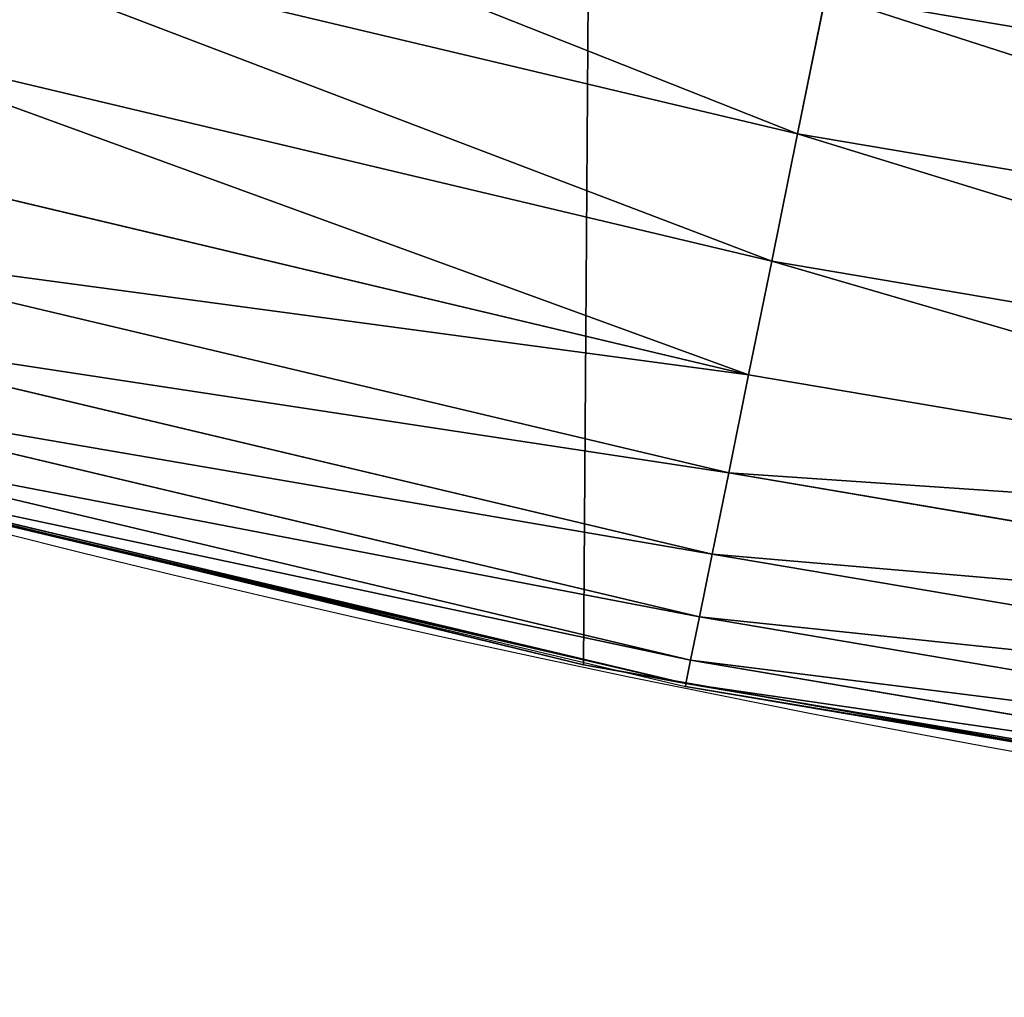
# Model space of a CAD drawing. Extents: x -30 to 1814, y -29 to 639.
# Drawn here: x 1499 to 1513, y 0 to 14 of the extents above; entities that cross this region are included whole.
import ezdxf

# ---------------------------------------------------------------- set-up
doc = ezdxf.new("R2010")
doc.units = 0
doc.header["$LTSCALE"] = 25.4
doc.layers.get('0').update_dxf_attribs({"color": 13, "linetype": 'CONTINUOUS'})

# ---------------------------------------------------------------- blocks, each defined once
blk = doc.blocks.new('SKUPINA_9')
at = {"color": 0}
for p, q in [((1496.285337717433, 434.3623937387404, 456.7131993704971), (1510.387248253559, 431.0148534754396, 456.7131993704971)), ((1496.285337717433, 434.3623937387404, 456.7131993704971), (1510.387248253559, 431.0148534754396, 456.7131993704971)), ((1510.387248253559, 431.0148534754396, 456.7131993704971), (1510.803585589218, 433.0650958514522, 457.9612932452021)), ((1510.387248253559, 431.0148534754396, 456.7131993704971), (1510.803585589218, 433.0650958514522, 457.9612932452021)), ((1510.803585589218, 433.0650958514522, 457.9612932452021), (1524.959258783593, 430.6698720442634, 457.9612932452021)), ((1510.803585589218, 433.0650958514522, 457.9612932452021), (1524.959258783593, 430.6698720442634, 457.9612932452021)), ((1495.781721448005, 432.5124562082739, 455.2105612284469), (1510.005701968594, 429.1359387232782, 455.2105612284469)), ((1495.781721448005, 432.5124562082739, 455.2105612284469), (1510.005701968594, 429.1359387232782, 455.2105612284469)), ((1510.005701968594, 429.1359387232782, 455.2105612284469), (1510.387248253559, 431.0148534754396, 456.7131993704971)), ((1510.005701968594, 429.1359387232782, 455.2105612284469), (1510.387248253559, 431.0148534754396, 456.7131993704971)), ((1510.387248253559, 431.0148534754396, 456.7131993704971), (1524.677905125203, 428.5967896299899, 456.7131993704971)), ((1510.387248253559, 431.0148534754396, 456.7131993704971), (1524.677905125203, 428.5967896299899, 456.7131993704971)), ((1495.332122792727, 430.8609419968959, 453.4775339047579), (1509.665080135942, 427.458555371646, 453.4775339047579)), ((1495.332122792727, 430.8609419968959, 453.4775339047579), (1509.665080135942, 427.458555371646, 453.4775339047579)), ((1494.943769103118, 429.4343993907241, 451.5419760184574), (1509.370858291817, 426.0096675561488, 451.5419760184574)), ((1494.943769103118, 429.4343993907241, 451.5419760184574), (1509.370858291817, 426.0096675561488, 451.5419760184574)), ((1509.665080135942, 427.458555371646, 453.4775339047579), (1510.005701968594, 429.1359387232782, 455.2105612284469)), ((1509.665080135942, 427.458555371646, 453.4775339047579), (1510.005701968594, 429.1359387232782, 455.2105612284469)), ((1510.005701968594, 429.1359387232782, 455.2105612284469), (1524.420062664467, 426.6969434575582, 455.2105612284469)), ((1510.005701968594, 429.1359387232782, 455.2105612284469), (1524.420062664467, 426.6969434575582, 455.2105612284469)), ((1494.622903210634, 428.2557602307299, 449.4350018913004), (1509.127766087132, 424.8125663196388, 449.4350018913004)), ((1494.622903210634, 428.2557602307299, 449.4350018913004), (1509.127766087132, 424.8125663196388, 449.4350018913004)), ((1509.370858291817, 426.0096675561488, 451.5419760184574), (1509.665080135942, 427.458555371646, 453.4775339047579)), ((1509.370858291817, 426.0096675561488, 451.5419760184574), (1509.665080135942, 427.458555371646, 453.4775339047579)), ((1509.665080135942, 427.458555371646, 453.4775339047579), (1524.189876249423, 425.0008737787007, 453.4775339047579)), ((1509.665080135942, 427.458555371646, 453.4775339047579), (1524.189876249423, 425.0008737787007, 453.4775339047579)), ((1494.374683072407, 427.3439712806971, 447.1904813813707), (1508.939711257806, 423.8864952059603, 447.1904813813707)), ((1494.374683072407, 427.3439712806971, 447.1904813813707), (1508.939711257806, 423.8864952059603, 447.1904813813707)), ((1494.203098856496, 426.7136896557448, 444.8444954211096), (1508.809716807441, 423.2463409177012, 444.8444954211096)), ((1494.203098856496, 426.7136896557448, 444.8444954211096), (1508.809716807441, 423.2463409177012, 444.8444954211096)), ((1493.36963924332, 426.5581046056795, 440), (1501.443581957246, 424.5901570305441, 440)), ((1494.099594867329, 426.3334876532761, 440), (1501.443581957246, 424.5901570305441, 440)), ((1494.110908799452, 426.3750472074812, 442.4347560120629), (1508.739872412191, 422.9023940106994, 442.4347560120629)), ((1494.110908799452, 426.3750472074812, 442.4347560120629), (1508.739872412191, 422.9023940106994, 442.4347560120629)), ((1494.510258352065, 426.2800894291108, 307.4920538013673), (1500.357745617458, 424.854819422585, 314.7978562912596)), ((1494.510258352065, 426.2800894291108, 307.4920538013673), (1500.357745617458, 424.854819422585, 314.7978562912596)), ((1509.127766087132, 424.8125663196388, 449.4350018913004), (1509.370858291817, 426.0096675561488, 451.5419760184574)), ((1509.127766087132, 424.8125663196388, 449.4350018913004), (1509.370858291817, 426.0096675561488, 451.5419760184574)), ((1509.370858291817, 426.0096675561488, 451.5419760184574), (1523.991046153888, 423.5358451139414, 451.5419760184574)), ((1509.370858291817, 426.0096675561488, 451.5419760184574), (1523.991046153888, 423.5358451139414, 451.5419760184574)), ((1499.147727970785, 425.1497498398566, 168.6824309348021), (1498.619531722951, 425.2784927058825, 168.5904262104207)), ((1499.147727970785, 425.1497498398566, 168.6824309348021), (1498.619531722951, 425.2784927058825, 168.5904262104207)), ((1499.675446791044, 425.0211233423101, 168.7771356982734), (1499.147727970785, 425.1497498398566, 168.6824309348021)), ((1499.675446791044, 425.0211233423101, 168.7771356982734), (1499.147727970785, 425.1497498398566, 168.6824309348021)), ((1500.202674381836, 424.8926165773251, 168.8745380239437), (1499.675446791044, 425.0211233423101, 168.7771356982734)), ((1500.202674381836, 424.8926165773251, 168.8745380239437), (1499.675446791044, 425.0211233423101, 168.7771356982734)), ((1500.729396953938, 424.7642329058938, 168.9746353642744), (1500.202674381836, 424.8926165773251, 168.8745380239437)), ((1500.729396953938, 424.7642329058938, 168.9746353642744), (1500.202674381836, 424.8926165773251, 168.8745380239437)), ((1500.357745617458, 424.854819422585, 314.7978562912596), (1506.103976049993, 423.4542298164226, 322.183565001753)), ((1500.357745617458, 424.854819422585, 314.7978562912596), (1506.103976049993, 423.4542298164226, 322.183565001753)), ((1501.255600731325, 424.6359756857942, 169.0774251014028), (1500.729396953938, 424.7642329058938, 168.9746353642744)), ((1501.255600731325, 424.6359756857942, 169.0774251014028), (1500.729396953938, 424.7642329058938, 168.9746353642744)), ((1508.939711257806, 423.8864952059603, 447.1904813813707), (1509.127766087132, 424.8125663196388, 449.4350018913004)), ((1508.939711257806, 423.8864952059603, 447.1904813813707), (1509.127766087132, 424.8125663196388, 449.4350018913004)), ((1509.127766087132, 424.8125663196388, 449.4350018913004), (1523.826768595145, 422.3254079721922, 449.4350018913004)), ((1509.127766087132, 424.8125663196388, 449.4350018913004), (1523.826768595145, 422.3254079721922, 449.4350018913004)), ((1501.781271951885, 424.50784827141, 169.1829045469314), (1501.255600731325, 424.6359756857942, 169.0774251014028)), ((1501.781271951885, 424.50784827141, 169.1829045469314), (1501.255600731325, 424.6359756857942, 169.0774251014028)), ((1501.443581957246, 424.5901570305441, 440), (1507.837212892159, 423.0724238887489, 440)), ((1501.443581957246, 424.5901570305441, 440), (1507.23014659673, 423.1797363409103, 440)), ((1502.306396866968, 424.3798540138466, 169.2910709420231), (1501.781271951885, 424.50784827141, 169.1829045469314)), ((1502.306396866968, 424.3798540138466, 169.2910709420231), (1501.781271951885, 424.50784827141, 169.1829045469314)), ((1502.830961742524, 424.2519962606481, 169.4019214578716), (1502.306396866968, 424.3798540138466, 169.2910709420231)), ((1502.830961742524, 424.2519962606481, 169.4019214578716), (1502.306396866968, 424.3798540138466, 169.2910709420231)), ((1503.354952858964, 424.1242783558367, 169.5154531951355), (1502.830961742524, 424.2519962606481, 169.4019214578716)), ((1503.354952858964, 424.1242783558367, 169.5154531951355), (1502.830961742524, 424.2519962606481, 169.4019214578716)), ((1503.878356511867, 423.9967036397348, 169.6316631846025), (1503.354952858964, 424.1242783558367, 169.5154531951355)), ((1503.878356511867, 423.9967036397348, 169.6316631846025), (1503.354952858964, 424.1242783558367, 169.5154531951355)), ((1504.401159012036, 423.8692754489574, 169.7505483868101), (1503.878356511867, 423.9967036397348, 169.6316631846025)), ((1504.401159012036, 423.8692754489574, 169.7505483868101), (1503.878356511867, 423.9967036397348, 169.6316631846025)), ((1504.923346686082, 423.7419971162616, 169.8721056925623), (1504.401159012036, 423.8692754489574, 169.7505483868101)), ((1504.923346686082, 423.7419971162616, 169.8721056925623), (1504.401159012036, 423.8692754489574, 169.7505483868101)), ((1508.809716807441, 423.2463409177012, 444.8444954211096), (1508.939711257806, 423.8864952059603, 447.1904813813707)), ((1508.809716807441, 423.2463409177012, 444.8444954211096), (1508.939711257806, 423.8864952059603, 447.1904813813707)), ((1508.939711257806, 423.8864952059603, 447.1904813813707), (1523.699684354367, 421.3890202735496, 447.1904813813707)), ((1508.939711257806, 423.8864952059603, 447.1904813813707), (1523.699684354367, 421.3890202735496, 447.1904813813707)), ((1505.444905876681, 423.6148719704944, 169.9963319225027), (1504.923346686082, 423.7419971162616, 169.8721056925623)), ((1505.444905876681, 423.6148719704944, 169.9963319225027), (1504.923346686082, 423.7419971162616, 169.8721056925623)), ((1505.965822942868, 423.4879033365102, 170.1232238276964), (1505.444905876681, 423.6148719704944, 169.9963319225027)), ((1505.965822942868, 423.4879033365102, 170.1232238276964), (1505.444905876681, 423.6148719704944, 169.9963319225027)), ((1506.486084260692, 423.3610945350208, 170.2527780892788), (1505.965822942868, 423.4879033365102, 170.1232238276964)), ((1506.486084260692, 423.3610945350208, 170.2527780892788), (1505.965822942868, 423.4879033365102, 170.1232238276964)), ((1507.23014659673, 423.179736340909, 323.6729610566599), (1506.103976049993, 423.4542298164226, 322.183565001753)), ((1507.23014659673, 423.179736340909, 323.6729610566599), (1506.103976049993, 423.4542298164226, 322.183565001753)), ((1507.005676223111, 423.2344488826138, 170.3849913190879), (1506.486084260692, 423.3610945350208, 170.2527780892788)), ((1507.005676223111, 423.2344488826138, 170.3849913190879), (1506.486084260692, 423.3610945350208, 170.2527780892788)), ((1507.230146596732, 423.1797363409088, 170.4433330233711), (1507.005676223111, 423.2344488826138, 170.3849913190879)), ((1507.230146596732, 423.1797363409088, 170.4433330233711), (1507.005676223111, 423.2344488826138, 170.3849913190879)), ((1507.23014659673, 423.1797363409103), (1507.230146596732, 423.1797363409088, 170.4433330233711)), ((1507.524585240582, 423.1276877703989, 170.5198600590412), (1507.230146596732, 423.1797363409088, 170.4433330233711)), ((1507.23014659673, 423.1797363409103), (1507.230146596732, 423.1797363409088, 170.4433330233711)), ((1507.230146596732, 423.1797363409088, 170.4433330233711), (1507.23014659673, 423.179736340909, 323.6729610566599)), ((1507.23014659673, 423.179736340909, 323.6729610566599), (1507.23014659673, 423.1797363409103, 440)), ((1507.23014659673, 423.179736340909, 323.6729610566599), (1511.747857862157, 422.3811305252019, 329.6477766433519)), ((1507.230146596732, 423.1797363409088, 170.4433330233711), (1507.23014659673, 423.179736340909, 323.6729610566599)), ((1507.524585240582, 423.1276877703989, 170.5198600590412), (1507.230146596732, 423.1797363409088, 170.4433330233711)), ((1507.23014659673, 423.179736340909, 323.6729610566599), (1507.23014659673, 423.1797363409103, 440)), ((1507.23014659673, 423.179736340909, 323.6729610566599), (1511.747857862157, 422.3811305252019, 329.6477766433519)), ((1507.23014659673, 423.1797363409103, 440), (1507.837212892159, 423.0724238887489, 440)), ((1508.739872412191, 422.9023940106994, 442.4347560120629), (1508.809716807441, 423.2463409177012, 444.8444954211096)), ((1508.739872412191, 422.9023940106994, 442.4347560120629), (1508.809716807441, 423.2463409177012, 444.8444954211096)), ((1508.809716807441, 423.2463409177012, 444.8444954211096), (1523.611836325743, 420.7417345609244, 444.8444954211096)), ((1508.809716807441, 423.2463409177012, 444.8444954211096), (1523.611836325743, 420.7417345609244, 444.8444954211096)), ((1508.042797741683, 423.0360822000475, 170.6573807818282), (1507.524585240582, 423.1276877703989, 170.5198600590412)), ((1508.042797741683, 423.0360822000475, 170.6573807818282), (1507.524585240582, 423.1276877703989, 170.5198600590412)), ((1507.837212892159, 423.0724238887489, 440), (1508.731300828961, 422.8601834721253, 440)), ((1507.837212892159, 423.0724238887489, 440), (1515.893403699542, 421.6483132156144, 440)), ((1508.560300173062, 422.9446021502918, 170.7975498906969), (1508.042797741683, 423.0360822000475, 170.6573807818282)), ((1508.560300173062, 422.9446021502918, 170.7975498906969), (1508.042797741683, 423.0360822000475, 170.6573807818282)), ((1509.077078999734, 422.8532500137406, 170.9403637197763), (1508.560300173062, 422.9446021502918, 170.7975498906969)), ((1509.077078999734, 422.8532500137406, 170.9403637197763), (1508.560300173062, 422.9446021502918, 170.7975498906969)), ((1508.731300828961, 422.8601834721253, 440), (1508.739872412191, 422.9023940106994, 442.4347560120629)), ((1508.731300828961, 422.8601834721253, 440), (1508.739872412191, 422.9023940106994, 442.4347560120629)), ((1508.731300828961, 422.8601834721253, 440), (1515.893403699542, 421.6483132156144, 440)), ((1508.739872412191, 422.9023940106994, 442.4347560120629), (1523.56463667671, 420.393956028644, 442.4347560120629)), ((1508.739872412191, 422.9023940106994, 442.4347560120629), (1523.56463667671, 420.393956028644, 442.4347560120629)), ((1509.593120706001, 422.7620281795954, 171.085818533726), (1509.077078999734, 422.8532500137406, 170.9403637197763)), ((1509.593120706001, 422.7620281795954, 171.085818533726), (1509.077078999734, 422.8532500137406, 170.9403637197763)), ((1510.108411795215, 422.670939033687, 171.2339105284352), (1509.593120706001, 422.7620281795954, 171.085818533726)), ((1510.108411795215, 422.670939033687, 171.2339105284352), (1509.593120706001, 422.7620281795954, 171.085818533726)), ((1510.622938790362, 422.5799849583772, 171.3846358306221), (1510.108411795215, 422.670939033687, 171.2339105284352)), ((1510.622938790362, 422.5799849583772, 171.3846358306221), (1510.108411795215, 422.670939033687, 171.2339105284352)), ((1511.136688234585, 422.4891683324645, 171.5379904981825), (1510.622938790362, 422.5799849583772, 171.3846358306221)), ((1511.136688234585, 422.4891683324645, 171.5379904981825), (1510.622938790362, 422.5799849583772, 171.3846358306221)), ((1511.649646691177, 422.3984915311855, 171.6939705203958), (1511.136688234585, 422.4891683324645, 171.5379904981825)), ((1511.649646691177, 422.3984915311855, 171.6939705203958), (1511.136688234585, 422.4891683324645, 171.5379904981825)), ((1512.161800744143, 422.3079569261152, 171.8525718176921), (1511.649646691177, 422.3984915311855, 171.6939705203958)), ((1512.161800744143, 422.3079569261152, 171.8525718176921), (1511.649646691177, 422.3984915311855, 171.6939705203958)), ((1511.747857862157, 422.3811305252019, 329.6477766433519), (1517.288318712679, 421.4017310025288, 337.1890730109507)), ((1511.747857862157, 422.3811305252019, 329.6477766433519), (1517.288318712679, 421.4017310025288, 337.1890730109507)), ((1512.673136998649, 422.2175668850881, 172.0137902419233), (1512.161800744143, 422.3079569261152, 171.8525718176921)), ((1512.673136998649, 422.2175668850881, 172.0137902419233), (1512.161800744143, 422.3079569261152, 171.8525718176921)), ((1513.183642081148, 422.127323772176, 172.1776215766292), (1512.673136998649, 422.2175668850881, 172.0137902419233)), ((1513.183642081148, 422.127323772176, 172.1776215766292), (1512.673136998649, 422.2175668850881, 172.0137902419233)), ((1513.693302639886, 422.0372299475968, 172.3440615370195), (1513.183642081148, 422.127323772176, 172.1776215766292)), ((1513.693302639886, 422.0372299475968, 172.3440615370195), (1513.183642081148, 422.127323772176, 172.1776215766292))]:
    blk.add_line(p, q, dxfattribs=at)
at = {"color": 43}
blk.add_arc((1554.464681371948, 648.0730259358254), 229.8001152746743, 247.1884781174231, 59.77117956903879, dxfattribs=at)
blk.add_arc((1554.464681371948, 648.0730259358254), 229.8001152746743, 247.1884781174231, 59.77117956903879, dxfattribs=at)
blk.add_arc((1554.464681371948, 648.0730259358254), 229.8001152746743, 247.1884781174231, 59.77117956903879, dxfattribs=at)
blk.add_arc((1554.464681371948, 648.0730259358254), 229.8001152746743, 247.1884781174231, 59.77117956903879, dxfattribs=at)
blk.add_arc((1554.464681371948, 648.0730259358254), 229.8001152746743, 247.1884781174231, 59.77117956903879, dxfattribs=at)
blk.add_arc((1554.464681371948, 648.0730259358254), 229.8001152746743, 247.1884781174231, 59.77117956903879, dxfattribs=at)
blk.add_arc((1554.464681371948, 648.0730259358254), 229.8001152746743, 247.1884781174231, 59.77117956903879, dxfattribs=at)
blk.add_arc((1554.464681371948, 648.0730259358254), 229.8001152746743, 247.1884781174231, 59.77117956903879, dxfattribs=at)
blk.add_arc((1554.464681371948, 648.0730259358254), 229.8001152746743, 247.1884781174231, 59.77117956903879, dxfattribs=at)
blk.add_arc((1554.464681371948, 648.0730259358254), 229.8001152746743, 247.1884781174231, 59.77117956903879, dxfattribs=at)
blk.add_arc((1554.464681371948, 648.0730259358254), 229.8001152746743, 247.1884781174231, 59.77117956903879, dxfattribs=at)
blk.add_arc((1554.464681371948, 648.0730259358254), 229.8001152746743, 247.1884781174231, 59.77117956903879, dxfattribs=at)
blk.add_arc((1554.464681371948, 648.0730259358254), 229.8001152746743, 247.1884781174231, 59.77117956903879, dxfattribs=at)
blk.add_arc((1554.464681371948, 648.0730259358254), 229.8001152746743, 247.1884781174231, 59.77117956903879, dxfattribs=at)
blk.add_arc((1554.464681371948, 648.0730259358254), 229.8001152746743, 247.1884781174231, 59.77117956903879, dxfattribs=at)
blk.add_arc((1554.464681371948, 648.0730259358254), 229.8001152746743, 247.1884781174231, 59.77117956903879, dxfattribs=at)
blk.add_arc((1554.464681371948, 648.0730259358254), 229.8001152746743, 247.1884781174231, 59.77117956903879, dxfattribs=at)
blk.add_arc((1554.464681371948, 648.0730259358254), 229.8001152746743, 247.1884781174231, 59.77117956903879, dxfattribs=at)
blk.add_arc((1554.464681371948, 648.0730259358254), 229.8001152746743, 247.1884781174231, 59.77117956903879, dxfattribs=at)
blk.add_arc((1554.464681371948, 648.0730259358254), 229.8001152746743, 247.1884781174231, 59.77117956903879, dxfattribs=at)
blk.add_arc((1554.464681371948, 648.0730259358254), 229.8001152746743, 247.1884781174231, 59.77117956903879, dxfattribs=at)
blk.add_arc((1554.464681371948, 648.0730259358254), 229.8001152746743, 247.1884781174231, 59.77117956903879, dxfattribs=at)
blk.add_arc((1554.464681371948, 648.0730259358254), 229.8001152746743, 247.1884781174231, 59.77117956903879, dxfattribs=at)
blk.add_arc((1554.464681371948, 648.0730259358254), 229.8001152746743, 247.1884781174231, 59.77117956903879, dxfattribs=at)
blk.add_arc((1554.464681371948, 648.0730259358254), 229.8001152746743, 247.1884781174231, 59.77117956903879, dxfattribs=at)
blk.add_arc((1554.464681371948, 648.0730259358254), 229.8001152746743, 247.1884781174231, 59.77117956903879, dxfattribs=at)
blk.add_arc((1554.464681371948, 648.0730259358254), 229.8001152746743, 247.1884781174231, 59.77117956903879, dxfattribs=at)
blk.add_arc((1554.464681371948, 648.0730259358254), 229.8001152746743, 247.1884781174231, 59.77117956903879, dxfattribs=at)
blk.add_arc((1554.464681371948, 648.0730259358254), 229.8001152746743, 247.1884781174231, 59.77117956903879, dxfattribs=at)
blk.add_arc((1554.464681371948, 648.0730259358254), 229.8001152746743, 247.1884781174231, 59.77117956903879, dxfattribs=at)
blk.add_arc((1554.464681371948, 648.0730259358254), 229.8001152746743, 247.1884781174231, 59.77117956903879, dxfattribs=at)
blk.add_arc((1554.464681371948, 648.0730259358254), 229.8001152746743, 247.1884781174231, 59.77117956903879, dxfattribs=at)
blk.add_arc((1554.464681371948, 648.0730259358254), 229.8001152746743, 247.1884781174231, 59.77117956903879, dxfattribs=at)
blk.add_arc((1554.464681371948, 648.0730259358254), 229.8001152746743, 247.1884781174231, 59.77117956903879, dxfattribs=at)
blk.add_arc((1554.464681371948, 648.0730259358254), 229.8001152746743, 247.1884781174231, 59.77117956903879, dxfattribs=at)
blk.add_arc((1554.464681371948, 648.0730259358254), 229.8001152746743, 247.1884781174231, 59.77117956903879, dxfattribs=at)
blk.add_arc((1554.464681371948, 648.0730259358254), 229.8001152746743, 247.1884781174231, 59.77117956903879, dxfattribs=at)
blk.add_arc((1554.464681371948, 648.0730259358254), 229.8001152746743, 247.1884781174231, 59.77117956903879, dxfattribs=at)
blk.add_arc((1554.464681371948, 648.0730259358254), 229.8001152746743, 247.1884781174231, 59.77117956903879, dxfattribs=at)
blk.add_arc((1554.464681371948, 648.0730259358254), 229.8001152746743, 247.1884781174231, 59.77117956903879, dxfattribs=at)
blk.add_arc((1554.464681371948, 648.0730259358254), 229.8001152746743, 247.1884781174231, 59.77117956903879, dxfattribs=at)
blk.add_arc((1554.464681371948, 648.0730259358254), 229.8001152746743, 247.1884781174231, 59.77117956903879, dxfattribs=at)
blk.add_arc((1554.464681371948, 648.0730259358254), 229.8001152746743, 247.1884781174231, 59.77117956903879, dxfattribs=at)
blk.add_arc((1554.464681371948, 648.0730259358254), 229.8001152746743, 247.1884781174231, 59.77117956903879, dxfattribs=at)
blk.add_arc((1554.464681371948, 648.0730259358254), 229.8001152746743, 247.1884781174231, 59.77117956903879, dxfattribs=at)
blk.add_arc((1554.464681371948, 648.0730259358254), 229.8001152746743, 247.1884781174231, 59.77117956903879, dxfattribs=at)
blk.add_arc((1554.464681371948, 648.0730259358254), 229.8001152746743, 247.1884781174231, 59.77117956903879, dxfattribs=at)
at = {"color": 0}
blk.add_arc((1554.464681371948, 648.0730259358254), 229.8001152746743, 247.1884781174231, 59.77117956903879, dxfattribs=at)
mesh = blk.add_polyface(dxfattribs=at)
corners = [(0.8488458929074909, 670.4414948961863), (0.2192809906519073, 640.9876602624443), (0.06179986763405623, 655.724672039836), (1.32064213824724, 626.291017106483), (2.577184925537471, 685.0776542496297), (3.361357581227082, 611.6951342311006), (5.239714849707661, 699.5730069819363), (6.333041582099588, 597.2599892498387), (8.825494758851221, 713.867988579486), (10.22348285388413, 583.0448992697546), (13.31978991417304, 727.9038578966303), (15.01669473889772, 569.1082771447035), (18.70413229285487, 741.6229385356605), (20.692980901363, 555.5073914443931), (24.95639647712783, 754.9688558514971), (27.22901626387898, 542.2981311255469), (32.05089057235108, 767.8867686071997), (34.59794285516558, 529.5347758721929), (39.95846178052314, 780.323594328371), (42.76948017522891, 517.2697730487979), (48.6466161953804, 792.2282274304321), (51.71004962443507, 505.553522182798), (58.07965232683006, 803.5517492224309), (61.38291248516573, 494.4341678621296), (68.2188078060273, 814.2476289244357), (71.74832088910803, 483.9574018987905), (79.02241866826616, 824.2719148724927), (82.76368114975651, 474.1662755713831), (90.4460905591455, 833.5834151254384), (94.38372878900955, 465.101022718177), (102.442881160499, 842.1438667314234), (106.5607145386283, 456.7988944076365), (114.9634930864375, 849.9180929585866), (119.2446005522118, 449.2940058657905), (118.0853214039115, 851.8982752630251), (120.1946856611339, 853.0971897519426), (132.3832660214436, 442.6171962894509), (149.7899135378131, 869.5979880877867), (145.9227213516766, 436.7959021213383), (159.8073300167555, 431.8540443078529), (179.4616278111397, 885.3088786310942), (173.9800371814358, 427.8119300027755), (188.3826041519429, 424.6861691208168), (209.4666534483531, 900.3734445422574), (202.9558476912519, 422.4896060839142), (217.6398832157104, 421.2312670407477), (239.7909139622436, 914.7846184662234), (232.3743708736301, 420.9163227763581), (247.0987634946906, 421.5460674642837), (270.420183100514, 928.5356395787251), (261.7525553912386, 423.1179133485217), (276.2755309891408, 425.6254013771736), (301.3400915198356, 941.6200567580403), (290.6080122664965, 429.058227744076), (304.6911039834322, 433.4022862293477), (332.5361335270399, 954.0317316114456), (318.466935695269, 438.6397261648751), (319.9096355930481, 439.2968921125408), (331.8788995545952, 444.7490257865359), (344.8718829250558, 451.7050806717444), (363.9936738842715, 965.7648413549759), (347.2104516793928, 453.0513744120205), (350.2803925024901, 454.807071692718), (351.9860419645989, 455.7759225401893), (475.2452301043863, 515.7345884243969), (395.6979546750258, 976.8138815450857), (427.6341022274983, 987.1736686610532), (459.787134092496, 996.8393425366756), (492.1419660722088, 1005.806368640442), (598.9428129858943, 557.3823866663507), (524.6834192968203, 1014.0705402028), (557.3962273454348, 1021.627980189728), (590.2650434081688, 1028.47514312158), (623.2744474859098, 1034.608816736441), (610.4196389497, 561.2465246799148), (727.9582663709422, 584.3234943628593), (656.4089536244243, 1040.026123497088), (689.6530171793448, 1044.724521940962), (722.9910421088435, 1048.701807872444), (756.4073882902799, 1051.956115396975), (750.3365148953612, 588.7171322169461), (892.6420163709363, 597.6899078538464), (789.8863788575197, 1054.485917796374), (823.4123075556274, 1056.290028245075), (856.9694461091931, 1057.36760036695), (890.5420516011151, 1057.718128632354), (924.1143738581662, 1057.341448595264), (1034.901256791653, 588.0113249117347), (957.6706628399717, 1056.237736970488), (991.1951760280027, 1054.407511550678), (1024.672185810924, 1051.851630963506), (1058.085986863042, 1048.571294268774), (1057.325766370946, 583.4929638108835), (1174.680141112195, 559.8469866281672), (1091.420903512266, 1044.568040395931), (1124.661297094158, 1039.8437474221), (1157.791573288574, 1034.400631690967), (1190.796189435639, 1028.241246773068), (1186.341219755971, 555.8563008317915), (1309.627121243381, 513.6650669855162), (1223.659661827274, 1021.368482267749), (1256.366572971288, 1013.785562447615), (1288.901578824265, 1005.49604474584), (1321.249415990027, 996.5038180872789), (1432.566397871389, 453.1060291975832), (1353.394908880266, 986.8131010640035), (1385.322976834002, 976.4284399562305), (1417.018641192459, 965.3547065994666), (1448.467032326194, 953.5970960989454), (1437.371728466465, 450.334516797781), (1438.770750956428, 449.5207470638308), (1451.729744729603, 442.5161584432827), (1479.653396610861, 941.1611243924327), (1465.110898394015, 436.3562470830714), (1465.374397148823, 436.2548610941793), (1478.85922591901, 431.0663253802726), (1492.918232477781, 426.668130757848), (1510.563103348842, 928.052625662455), (1507.23014659673, 423.1797363409103), (1521.736157550847, 420.6154766903779), (1541.181651632936, 914.2777495993118), (1536.376657029588, 418.9858888991865), (1551.091484080224, 418.2976692931151), (1571.494677149392, 899.8429585159691), (1565.820172322079, 418.553645914148), (1580.502198415876, 419.7527668994429), (1601.487958916668, 884.7550243163925), (1595.077230767108, 421.8901048036602), (1609.485377441512, 424.956876846894), (1631.145117568283, 869.022249891709), (1623.667432273863, 428.940481004998), (1637.565118158815, 433.8245477940064), (1660.092639962408, 852.8487054434198), (1651.121326524023, 439.5890075358538), (1664.280352001515, 446.2101728289886), (1670.158611787466, 846.6253048078213), (1676.988121333001, 453.6608358849854), (1682.642194384293, 838.8048222840583), (1689.192415568492, 461.9103803311853), (1694.599068086163, 830.2005818972581), (1700.843084645163, 470.9249070199368), (1705.980099534291, 820.8479403167744), (1711.892253464714, 480.6673733274661), (1716.738521629234, 810.7853295529962), (1722.294518622429, 491.0977453699629), (1726.830125706932, 800.0540990319755), (1732.007134979493, 502.1731625113971), (1736.213443201586, 788.6983456817647), (1740.990191311946, 513.8481134870649), (1744.849916048892, 776.7647327286815), (1749.20677431446, 526.074623419138), (1752.704055129408, 764.302297948102), (1756.623120285026, 538.8024509557273), (1759.743586100943, 751.3622521577231), (1763.208753867249, 551.9792947233748), (1765.939582020758, 737.9977687813288), (1768.936613280124, 565.5510082446149), (1771.266582212583, 724.2637653477859), (1773.783161520705, 579.4618224374656), (1775.702696889992, 710.2166778231366), (1777.728483082686, 593.6545747825481), (1779.229697106231, 695.9142287031108), (1780.756365793505, 608.0709442161404), (1781.833089660877, 681.4151898190082), (1782.85436743362, 622.6516907839385), (1783.502176655489, 666.7791408316383), (1784.013866864275, 637.3368990707351), (1784.230099453595, 652.0662244057123)]
mesh.append_faces([[corners[k] for k in face] for face in [(0, 1, 2), (166, 165, 167)]], dxfattribs={"vtx0": -1, "color": 0})
mesh.append_faces([[corners[k] for k in face] for face in [(1, 0, 3), (3, 4, 5), (5, 6, 7), (7, 8, 9), (9, 10, 11), (11, 12, 13), (13, 14, 15), (15, 16, 17), (17, 18, 19), (19, 20, 21), (21, 22, 23), (23, 24, 25), (25, 26, 27), (27, 28, 29), (29, 30, 31), (31, 32, 33), (33, 35, 36), (36, 37, 38), (38, 37, 39), (39, 40, 41), (41, 40, 42), (42, 43, 44), (44, 43, 45), (45, 46, 47), (47, 46, 48), (48, 49, 50), (50, 49, 51), (51, 52, 53), (53, 52, 54), (54, 55, 56), (56, 55, 57), (57, 55, 58), (58, 55, 59), (59, 60, 61), (61, 60, 62), (62, 60, 63), (63, 60, 64), (64, 68, 69), (69, 73, 74), (74, 73, 75), (75, 79, 80), (80, 79, 81), (81, 86, 87), (87, 91, 92), (92, 91, 93), (93, 97, 98), (98, 97, 99), (99, 103, 104), (104, 108, 109), (109, 108, 110), (110, 108, 111), (111, 112, 113), (113, 112, 114), (114, 112, 115), (115, 112, 116), (116, 117, 118), (118, 117, 119), (119, 120, 121), (121, 120, 122), (122, 123, 124), (124, 123, 125), (125, 126, 127), (127, 126, 128), (128, 129, 130), (130, 129, 131), (131, 132, 133), (133, 132, 134), (134, 135, 136), (136, 137, 138), (138, 139, 140), (140, 141, 142), (142, 143, 144), (144, 145, 146), (146, 147, 148), (148, 149, 150), (150, 151, 152), (152, 153, 154), (154, 155, 156), (156, 157, 158), (158, 159, 160), (160, 161, 162), (162, 163, 164), (164, 165, 166)]], dxfattribs={"vtx0": -1, "vtx1": -1, "color": 0})
mesh.append_faces([[corners[k] for k in face] for face in [(3, 0, 4), (5, 4, 6), (7, 6, 8), (9, 8, 10), (11, 10, 12), (13, 12, 14), (15, 14, 16), (17, 16, 18), (19, 18, 20), (21, 20, 22), (23, 22, 24), (25, 24, 26), (27, 26, 28), (29, 28, 30), (31, 30, 32), (33, 32, 34), (33, 34, 35), (36, 35, 37), (39, 37, 40), (42, 40, 43), (45, 43, 46), (48, 46, 49), (51, 49, 52), (54, 52, 55), (59, 55, 60), (64, 60, 65), (64, 65, 66), (64, 66, 67), (64, 67, 68), (69, 68, 70), (69, 70, 71), (69, 71, 72), (69, 72, 73), (75, 73, 76), (75, 76, 77), (75, 77, 78), (75, 78, 79), (81, 79, 82), (81, 82, 83), (81, 83, 84), (81, 84, 85), (81, 85, 86), (87, 86, 88), (87, 88, 89), (87, 89, 90), (87, 90, 91), (93, 91, 94), (93, 94, 95), (93, 95, 96), (93, 96, 97), (99, 97, 100), (99, 100, 101), (99, 101, 102), (99, 102, 103), (104, 103, 105), (104, 105, 106), (104, 106, 107), (104, 107, 108), (111, 108, 112), (116, 112, 117), (119, 117, 120), (122, 120, 123), (125, 123, 126), (128, 126, 129), (131, 129, 132), (134, 132, 135), (136, 135, 137), (138, 137, 139), (140, 139, 141), (142, 141, 143), (144, 143, 145), (146, 145, 147), (148, 147, 149), (150, 149, 151), (152, 151, 153), (154, 153, 155), (156, 155, 157), (158, 157, 159), (160, 159, 161), (162, 161, 163), (164, 163, 165)]], dxfattribs={"vtx0": -1, "vtx2": -1, "color": 0})
at = {"color": 43}
mesh = blk.add_polyface(dxfattribs=at)
corners = [(1510.387248253559, 431.0148534754396, 456.7131993704971), (1496.834875909969, 436.3810166238793, 457.9612932452021), (1496.285337717433, 434.3623937387404, 456.7131993704971), (1510.803585589218, 433.0650958514522, 457.9612932452021)]
mesh.append_faces([[corners[k] for k in face] for face in [(0, 1, 2), (1, 0, 3)]], dxfattribs={"vtx0": -1, "color": 43})
mesh = blk.add_polyface(dxfattribs=at)
corners = [(1524.959258783593, 430.6698720442634, 457.9612932452021), (1511.248021303701, 435.2537079628394, 458.9347795960336), (1510.803585589218, 433.0650958514522, 457.9612932452021), (1525.25960084634, 432.8828656555881, 458.9347795960336)]
mesh.append_faces([[corners[k] for k in face] for face in [(0, 1, 2), (1, 0, 3)]], dxfattribs={"vtx0": -1, "color": 43})
mesh = blk.add_polyface(dxfattribs=at)
corners = [(1510.005701968594, 429.1359387232782, 455.2105612284469), (1496.285337717433, 434.3623937387404, 456.7131993704971), (1495.781721448005, 432.5124562082739, 455.2105612284469), (1510.387248253559, 431.0148534754396, 456.7131993704971)]
mesh.append_faces([[corners[k] for k in face] for face in [(0, 1, 2), (1, 0, 3)]], dxfattribs={"vtx0": -1, "color": 43})
mesh = blk.add_polyface(dxfattribs=at)
corners = [(1524.677905125203, 428.5967896299899, 456.7131993704971), (1510.803585589218, 433.0650958514522, 457.9612932452021), (1510.387248253559, 431.0148534754396, 456.7131993704971), (1524.959258783593, 430.6698720442634, 457.9612932452021)]
mesh.append_faces([[corners[k] for k in face] for face in [(0, 1, 2), (1, 0, 3)]], dxfattribs={"vtx0": -1, "color": 43})
mesh = blk.add_polyface(dxfattribs=at)
corners = [(1509.665080135942, 427.458555371646, 453.4775339047579), (1495.781721448005, 432.5124562082739, 455.2105612284469), (1495.332122792727, 430.8609419968959, 453.4775339047579), (1510.005701968594, 429.1359387232782, 455.2105612284469)]
mesh.append_faces([[corners[k] for k in face] for face in [(0, 1, 2), (1, 0, 3)]], dxfattribs={"vtx0": -1, "color": 43})
mesh = blk.add_polyface(dxfattribs=at)
corners = [(1524.420062664467, 426.6969434575582, 455.2105612284469), (1510.387248253559, 431.0148534754396, 456.7131993704971), (1510.005701968594, 429.1359387232782, 455.2105612284469), (1524.677905125203, 428.5967896299899, 456.7131993704971)]
mesh.append_faces([[corners[k] for k in face] for face in [(0, 1, 2), (1, 0, 3)]], dxfattribs={"vtx0": -1, "color": 43})
mesh = blk.add_polyface(dxfattribs=at)
corners = [(1509.665080135942, 427.458555371646, 453.4775339047579), (1494.943769103118, 429.4343993907241, 451.5419760184574), (1509.370858291817, 426.0096675561488, 451.5419760184574), (1495.332122792727, 430.8609419968959, 453.4775339047579)]
mesh.append_faces([[corners[k] for k in face] for face in [(0, 1, 2), (1, 0, 3)]], dxfattribs={"vtx0": -1, "color": 43})
mesh = blk.add_polyface(dxfattribs=at)
corners = [(1509.370858291817, 426.0096675561488, 451.5419760184574), (1494.622903210634, 428.2557602307299, 449.4350018913004), (1509.127766087132, 424.8125663196388, 449.4350018913004), (1494.943769103118, 429.4343993907241, 451.5419760184574)]
mesh.append_faces([[corners[k] for k in face] for face in [(0, 1, 2), (1, 0, 3)]], dxfattribs={"vtx0": -1, "color": 43})
mesh = blk.add_polyface(dxfattribs=at)
corners = [(1524.189876249423, 425.0008737787007, 453.4775339047579), (1510.005701968594, 429.1359387232782, 455.2105612284469), (1509.665080135942, 427.458555371646, 453.4775339047579), (1524.420062664467, 426.6969434575582, 455.2105612284469)]
mesh.append_faces([[corners[k] for k in face] for face in [(0, 1, 2), (1, 0, 3)]], dxfattribs={"vtx0": -1, "color": 43})
mesh = blk.add_polyface(dxfattribs=at)
corners = [(1509.127766087132, 424.8125663196388, 449.4350018913004), (1494.374683072407, 427.3439712806971, 447.1904813813707), (1508.939711257806, 423.8864952059603, 447.1904813813707), (1494.622903210634, 428.2557602307299, 449.4350018913004)]
mesh.append_faces([[corners[k] for k in face] for face in [(0, 1, 2), (1, 0, 3)]], dxfattribs={"vtx0": -1, "color": 43})
mesh = blk.add_polyface(dxfattribs=at)
corners = [(1524.189876249423, 425.0008737787007, 453.4775339047579), (1509.370858291817, 426.0096675561488, 451.5419760184574), (1523.991046153888, 423.5358451139414, 451.5419760184574), (1509.665080135942, 427.458555371646, 453.4775339047579)]
mesh.append_faces([[corners[k] for k in face] for face in [(0, 1, 2), (1, 0, 3)]], dxfattribs={"vtx0": -1, "color": 43})
mesh = blk.add_polyface(dxfattribs=at)
corners = [(1508.939711257806, 423.8864952059603, 447.1904813813707), (1494.203098856496, 426.7136896557448, 444.8444954211096), (1508.809716807441, 423.2463409177012, 444.8444954211096), (1494.374683072407, 427.3439712806971, 447.1904813813707)]
mesh.append_faces([[corners[k] for k in face] for face in [(0, 1, 2), (1, 0, 3)]], dxfattribs={"vtx0": -1, "color": 43})
mesh = blk.add_polyface(dxfattribs=at)
corners = [(1507.230146596732, 423.1797363409088, 170.4433330233711), (1492.918232477781, 426.668130757848), (1507.23014659673, 423.1797363409103), (1507.005676223111, 423.2344488826138, 170.3849913190879), (1506.486084260692, 423.3610945350208, 170.2527780892788), (1505.965822942868, 423.4879033365102, 170.1232238276964), (1505.444905876681, 423.6148719704944, 169.9963319225027), (1504.923346686082, 423.7419971162616, 169.8721056925623), (1504.401159012036, 423.8692754489574, 169.7505483868101), (1503.878356511867, 423.9967036397348, 169.6316631846025), (1503.354952858964, 424.1242783558367, 169.5154531951355), (1502.830961742524, 424.2519962606481, 169.4019214578716), (1502.306396866968, 424.3798540138466, 169.2910709420231), (1501.781271951885, 424.50784827141, 169.1829045469314), (1501.255600731325, 424.6359756857942, 169.0774251014028), (1500.729396953938, 424.7642329058938, 168.9746353642744), (1500.202674381836, 424.8926165773251, 168.8745380239437), (1499.675446791044, 425.0211233423101, 168.7771356982734), (1499.147727970785, 425.1497498398566, 168.6824309348021), (1498.619531722951, 425.2784927058825, 168.5904262104207), (1498.090871862147, 425.4073485732079, 168.5011239313382), (1497.561762214847, 425.5363140717604, 168.4145264333113), (1497.032216619539, 425.6653858285382, 168.3306359811963), (1496.502248925977, 425.7945604677943, 168.24945476894), (1495.971872994807, 425.9238346111264, 168.1709849199371), (1495.441102697719, 426.0532048774409, 168.0952284863403), (1494.909951916444, 426.1826678831962, 168.0221874495888), (1494.104182367274, 426.379066629954, 167.9223498664936), (1493.296440269068, 426.575946166981, 167.8399798945321), (1492.918232477781, 426.6681307578471, 167.8096686577733)]
mesh.append_faces([[corners[k] for k in face] for face in [(0, 1, 2), (1, 28, 29)]], dxfattribs={"vtx0": -1, "color": 43})
mesh.append_faces([[corners[k] for k in face] for face in [(1, 0, 3), (1, 3, 4), (1, 4, 5), (1, 5, 6), (1, 6, 7), (1, 7, 8), (1, 8, 9), (1, 9, 10), (1, 10, 11), (1, 11, 12), (1, 12, 13), (1, 13, 14), (1, 14, 15), (1, 15, 16), (1, 16, 17), (1, 17, 18), (1, 18, 19), (1, 19, 20), (1, 20, 21), (1, 21, 22), (1, 22, 23), (1, 23, 24), (1, 24, 25), (1, 25, 26), (1, 26, 27), (1, 27, 28)]], dxfattribs={"vtx0": -1, "vtx2": -1, "color": 43})
at = {"color": 156}
mesh = blk.add_polyface(dxfattribs=at)
corners = [(1493.296440269068, 426.575946166981, 167.8399798945321), (1492.918232477781, 426.6681307578471, 305.5582418489379), (1492.918232477781, 426.6681307578471, 167.8096686577733), (1494.104182367274, 426.379066629954, 167.9223498664936), (1494.909951916444, 426.1826678831962, 168.0221874495888), (1495.441102697719, 426.0532048774409, 168.0952284863403), (1495.971872994807, 425.9238346111264, 168.1709849199371), (1496.502248925977, 425.7945604677943, 168.24945476894), (1497.032216619539, 425.6653858285382, 168.3306359811963), (1497.561762214847, 425.5363140717604, 168.4145264333113), (1498.090871862147, 425.4073485732079, 168.5011239313382), (1498.619531722951, 425.2784927058825, 168.5904262104207), (1499.147727970785, 425.1497498398566, 168.6824309348021), (1499.675446791044, 425.0211233423101, 168.7771356982734), (1500.202674381836, 424.8926165773251, 168.8745380239437), (1500.729396953938, 424.7642329058938, 168.9746353642744), (1501.255600731325, 424.6359756857942, 169.0774251014028), (1501.781271951885, 424.50784827141, 169.1829045469314), (1502.306396866968, 424.3798540138466, 169.2910709420231), (1502.830961742524, 424.2519962606481, 169.4019214578716), (1503.354952858964, 424.1242783558367, 169.5154531951355), (1503.878356511867, 423.9967036397348, 169.6316631846025), (1504.401159012036, 423.8692754489574, 169.7505483868101), (1504.923346686082, 423.7419971162616, 169.8721056925623), (1505.444905876681, 423.6148719704944, 169.9963319225027), (1505.965822942868, 423.4879033365102, 170.1232238276964), (1506.486084260692, 423.3610945350208, 170.2527780892788), (1507.005676223111, 423.2344488826138, 170.3849913190879), (1507.230146596732, 423.1797363409088, 170.4433330233711), (1494.510258352065, 426.2800894291108, 307.4920538013673), (1500.357745617458, 424.854819422585, 314.7978562912596), (1506.103976049993, 423.4542298164226, 322.183565001753), (1507.23014659673, 423.179736340909, 323.6729610566599)]
mesh.append_faces([[corners[k] for k in face] for face in [(0, 1, 2), (31, 28, 32)]], dxfattribs={"vtx0": -1, "color": 156})
mesh.append_faces([[corners[k] for k in face] for face in [(1, 28, 29), (29, 28, 30), (30, 28, 31)]], dxfattribs={"vtx0": -1, "vtx1": -1, "color": 156})
mesh.append_faces([[corners[k] for k in face] for face in [(1, 0, 3), (1, 3, 4), (1, 4, 5), (1, 5, 6), (1, 6, 7), (1, 7, 8), (1, 8, 9), (1, 9, 10), (1, 10, 11), (1, 11, 12), (1, 12, 13), (1, 13, 14), (1, 14, 15), (1, 15, 16), (1, 16, 17), (1, 17, 18), (1, 18, 19), (1, 19, 20), (1, 20, 21), (1, 21, 22), (1, 22, 23), (1, 23, 24), (1, 24, 25), (1, 25, 26), (1, 26, 27), (1, 27, 28)]], dxfattribs={"vtx0": -1, "vtx2": -1, "color": 156})
at = {"color": 43}
mesh = blk.add_polyface(dxfattribs=at)
corners = [(1494.510258352065, 426.2800894291108, 307.4920538013673), (1492.918232477781, 426.668130757848, 440), (1492.918232477781, 426.6681307578471, 305.5582418489379), (1500.357745617458, 424.854819422585, 314.7978562912596), (1506.103976049993, 423.4542298164226, 322.183565001753), (1507.23014659673, 423.179736340909, 323.6729610566599), (1507.23014659673, 423.1797363409103, 440), (1501.443581957246, 424.5901570305441, 440), (1493.36963924332, 426.5581046056795, 440)]
mesh.append_faces([[corners[k] for k in face] for face in [(0, 1, 2), (1, 7, 8)]], dxfattribs={"vtx0": -1, "color": 43})
mesh.append_faces([[corners[k] for k in face] for face in [(1, 0, 3), (1, 3, 4), (1, 4, 5), (1, 5, 6), (1, 6, 7)]], dxfattribs={"vtx0": -1, "vtx2": -1, "color": 43})
mesh = blk.add_polyface(dxfattribs=at)
corners = [(1508.809716807441, 423.2463409177012, 444.8444954211096), (1494.110908799452, 426.3750472074812, 442.4347560120629), (1508.739872412191, 422.9023940106994, 442.4347560120629), (1494.203098856496, 426.7136896557448, 444.8444954211096)]
mesh.append_faces([[corners[k] for k in face] for face in [(0, 1, 2), (1, 0, 3)]], dxfattribs={"vtx0": -1, "color": 43})
mesh = blk.add_polyface(dxfattribs=at)
corners = [(1508.739872412191, 422.9023940106994, 442.4347560120629), (1507.837212892159, 423.0724238887489, 440), (1508.731300828961, 422.8601834721253, 440), (1501.443581957246, 424.5901570305441, 440), (1494.099594867329, 426.3334876532761, 440), (1494.110908799452, 426.3750472074812, 442.4347560120629)]
mesh.append_faces([[corners[k] for k in face] for face in [(0, 1, 2), (4, 0, 5)]], dxfattribs={"vtx0": -1, "color": 43})
mesh.append_faces([[corners[k] for k in face] for face in [(1, 0, 3), (3, 0, 4)]], dxfattribs={"vtx0": -1, "vtx1": -1, "color": 43})
mesh = blk.add_polyface(dxfattribs=at)
corners = [(1523.991046153888, 423.5358451139414, 451.5419760184574), (1509.127766087132, 424.8125663196388, 449.4350018913004), (1523.826768595145, 422.3254079721922, 449.4350018913004), (1509.370858291817, 426.0096675561488, 451.5419760184574)]
mesh.append_faces([[corners[k] for k in face] for face in [(0, 1, 2), (1, 0, 3)]], dxfattribs={"vtx0": -1, "color": 43})
mesh = blk.add_polyface(dxfattribs=at)
corners = [(1523.826768595145, 422.3254079721922, 449.4350018913004), (1508.939711257806, 423.8864952059603, 447.1904813813707), (1523.699684354367, 421.3890202735496, 447.1904813813707), (1509.127766087132, 424.8125663196388, 449.4350018913004)]
mesh.append_faces([[corners[k] for k in face] for face in [(0, 1, 2), (1, 0, 3)]], dxfattribs={"vtx0": -1, "color": 43})
mesh = blk.add_polyface(dxfattribs=at)
corners = [(1523.699684354367, 421.3890202735496, 447.1904813813707), (1508.809716807441, 423.2463409177012, 444.8444954211096), (1523.611836325743, 420.7417345609244, 444.8444954211096), (1508.939711257806, 423.8864952059603, 447.1904813813707)]
mesh.append_faces([[corners[k] for k in face] for face in [(0, 1, 2), (1, 0, 3)]], dxfattribs={"vtx0": -1, "color": 43})
mesh = blk.add_polyface(dxfattribs=at)
corners = [(1521.736157550849, 420.6154766903771, 175.3573306469164), (1507.23014659673, 423.1797363409103), (1521.736157550847, 420.6154766903779), (1520.732453181623, 420.7929037323956, 174.9455655009707), (1520.236004892529, 420.8806619948379, 174.7430926834797), (1519.73852763176, 420.9686021508795, 174.543161394112), (1519.240034410174, 421.0567219005627, 174.3457768618895), (1518.740538265541, 421.1450189391718, 174.1509442492396), (1518.24005226162, 421.2334909573975, 173.9586686517185), (1517.738589488225, 421.3221356413234, 173.7689550982544), (1517.236163060564, 421.4109506725468, 173.5818085505039), (1516.732786119258, 421.4999337281691, 173.3972339032387), (1516.22847182949, 421.5890824809543, 173.215235983721), (1515.723233381335, 421.678394599262, 173.035819551961), (1515.21708398874, 421.7678677472328, 172.8589893004949), (1514.710036889472, 421.8574995847991, 172.6847498541211), (1514.202105345055, 421.9472877676906, 172.5131057698874), (1513.693302639886, 422.0372299475968, 172.3440615370195), (1513.183642081148, 422.127323772176, 172.1776215766292), (1512.673136998649, 422.2175668850881, 172.0137902419233), (1512.161800744143, 422.3079569261152, 171.8525718176921), (1511.649646691177, 422.3984915311855, 171.6939705203958), (1511.136688234585, 422.4891683324645, 171.5379904981825), (1510.622938790362, 422.5799849583772, 171.3846358306221), (1510.108411795215, 422.670939033687, 171.2339105284352), (1509.593120706001, 422.7620281795954, 171.085818533726), (1509.077078999734, 422.8532500137406, 170.9403637197763), (1508.560300173062, 422.9446021502918, 170.7975498906969), (1508.042797741683, 423.0360822000475, 170.6573807818282), (1507.524585240582, 423.1276877703989, 170.5198600590412), (1507.230146596732, 423.1797363409088, 170.4433330233711), (1521.191988820368, 420.7116706008242, 175.1342368108371), (1521.651607954798, 420.6304227095353, 175.3227046270117)]
mesh.append_faces([[corners[k] for k in face] for face in [(0, 1, 2), (1, 29, 30), (31, 0, 32)]], dxfattribs={"vtx0": -1, "color": 43})
mesh.append_faces([[corners[k] for k in face] for face in [(3, 0, 31)]], dxfattribs={"vtx0": -1, "vtx1": -1, "color": 43})
mesh.append_faces([[corners[k] for k in face] for face in [(1, 0, 3)]], dxfattribs={"vtx0": -1, "vtx1": -1, "vtx2": -1, "color": 43})
mesh.append_faces([[corners[k] for k in face] for face in [(1, 3, 4), (1, 4, 5), (1, 5, 6), (1, 6, 7), (1, 7, 8), (1, 8, 9), (1, 9, 10), (1, 10, 11), (1, 11, 12), (1, 12, 13), (1, 13, 14), (1, 14, 15), (1, 15, 16), (1, 16, 17), (1, 17, 18), (1, 18, 19), (1, 19, 20), (1, 20, 21), (1, 21, 22), (1, 22, 23), (1, 23, 24), (1, 24, 25), (1, 25, 26), (1, 26, 27), (1, 27, 28), (1, 28, 29)]], dxfattribs={"vtx0": -1, "vtx2": -1, "color": 43})
at = {"color": 156}
mesh = blk.add_polyface(dxfattribs=at)
corners = [(1507.524585240582, 423.1276877703989, 170.5198600590412), (1507.23014659673, 423.179736340909, 323.6729610566599), (1507.230146596732, 423.1797363409088, 170.4433330233711), (1508.042797741683, 423.0360822000475, 170.6573807818282), (1508.560300173062, 422.9446021502918, 170.7975498906969), (1509.077078999734, 422.8532500137406, 170.9403637197763), (1509.593120706001, 422.7620281795954, 171.085818533726), (1510.108411795215, 422.670939033687, 171.2339105284352), (1510.622938790362, 422.5799849583772, 171.3846358306221), (1511.136688234585, 422.4891683324645, 171.5379904981825), (1511.649646691177, 422.3984915311855, 171.6939705203958), (1512.161800744143, 422.3079569261152, 171.8525718176921), (1512.673136998649, 422.2175668850881, 172.0137902419233), (1513.183642081148, 422.127323772176, 172.1776215766292), (1513.693302639886, 422.0372299475968, 172.3440615370195), (1514.202105345055, 421.9472877676906, 172.5131057698874), (1514.710036889472, 421.8574995847991, 172.6847498541211), (1515.21708398874, 421.7678677472328, 172.8589893004949), (1515.723233381335, 421.678394599262, 173.035819551961), (1516.22847182949, 421.5890824809543, 173.215235983721), (1516.732786119258, 421.4999337281691, 173.3972339032387), (1517.236163060564, 421.4109506725468, 173.5818085505039), (1517.738589488225, 421.3221356413234, 173.7689550982544), (1518.24005226162, 421.2334909573975, 173.9586686517185), (1518.740538265541, 421.1450189391718, 174.1509442492396), (1519.240034410174, 421.0567219005627, 174.3457768618895), (1519.73852763176, 420.9686021508795, 174.543161394112), (1520.236004892529, 420.8806619948379, 174.7430926834797), (1520.732453181623, 420.7929037323956, 174.9455655009707), (1521.191988820368, 420.7116706008242, 175.1342368108371), (1521.651607954798, 420.6304227095353, 175.3227046270117), (1521.736157550849, 420.6154766903771, 175.3573306469164), (1511.747857862157, 422.3811305252019, 329.6477766433519), (1517.288318712679, 421.4017310025288, 337.1890730109507), (1521.736157550847, 420.6154766903775, 343.4214199588956)]
mesh.append_faces([[corners[k] for k in face] for face in [(0, 1, 2), (33, 31, 34)]], dxfattribs={"vtx0": -1, "color": 156})
mesh.append_faces([[corners[k] for k in face] for face in [(1, 31, 32), (32, 31, 33)]], dxfattribs={"vtx0": -1, "vtx1": -1, "color": 156})
mesh.append_faces([[corners[k] for k in face] for face in [(1, 0, 3), (1, 3, 4), (1, 4, 5), (1, 5, 6), (1, 6, 7), (1, 7, 8), (1, 8, 9), (1, 9, 10), (1, 10, 11), (1, 11, 12), (1, 12, 13), (1, 13, 14), (1, 14, 15), (1, 15, 16), (1, 16, 17), (1, 17, 18), (1, 18, 19), (1, 19, 20), (1, 20, 21), (1, 21, 22), (1, 22, 23), (1, 23, 24), (1, 24, 25), (1, 25, 26), (1, 26, 27), (1, 27, 28), (1, 28, 29), (1, 29, 30), (1, 30, 31)]], dxfattribs={"vtx0": -1, "vtx2": -1, "color": 156})
at = {"color": 43}
mesh = blk.add_polyface(dxfattribs=at)
corners = [(1511.747857862157, 422.3811305252019, 329.6477766433519), (1507.23014659673, 423.1797363409103, 440), (1507.23014659673, 423.179736340909, 323.6729610566599), (1517.288318712679, 421.4017310025288, 337.1890730109507), (1521.736157550847, 420.6154766903775, 343.4214199588956), (1521.736157550847, 420.6154766903779, 440), (1515.893403699542, 421.6483132156144, 440), (1507.837212892159, 423.0724238887489, 440)]
mesh.append_faces([[corners[k] for k in face] for face in [(0, 1, 2), (1, 6, 7)]], dxfattribs={"vtx0": -1, "color": 43})
mesh.append_faces([[corners[k] for k in face] for face in [(1, 0, 3), (1, 3, 4), (1, 4, 5), (1, 5, 6)]], dxfattribs={"vtx0": -1, "vtx2": -1, "color": 43})
mesh = blk.add_polyface(dxfattribs=at)
corners = [(1523.611836325743, 420.7417345609244, 444.8444954211096), (1508.739872412191, 422.9023940106994, 442.4347560120629), (1523.56463667671, 420.393956028644, 442.4347560120629), (1508.809716807441, 423.2463409177012, 444.8444954211096)]
mesh.append_faces([[corners[k] for k in face] for face in [(0, 1, 2), (1, 0, 3)]], dxfattribs={"vtx0": -1, "color": 43})
mesh = blk.add_polyface(dxfattribs=at)
corners = [(1523.56463667671, 420.393956028644, 442.4347560120629), (1522.499691968639, 420.5304900840674, 440), (1523.558844147208, 420.351275257707, 440), (1515.893403699542, 421.6483132156144, 440), (1508.731300828961, 422.8601834721253, 440), (1508.739872412191, 422.9023940106994, 442.4347560120629)]
mesh.append_faces([[corners[k] for k in face] for face in [(0, 1, 2), (4, 0, 5)]], dxfattribs={"vtx0": -1, "color": 43})
mesh.append_faces([[corners[k] for k in face] for face in [(1, 0, 3), (3, 0, 4)]], dxfattribs={"vtx0": -1, "vtx1": -1, "color": 43})

msp = doc.modelspace()

# ---------------------------------------------------------------- block references
at = {"color": 0}
msp.add_blockref('SKUPINA_9', (0, -418.2654451526366), dxfattribs=at)

doc.saveas('drawing.dxf')
